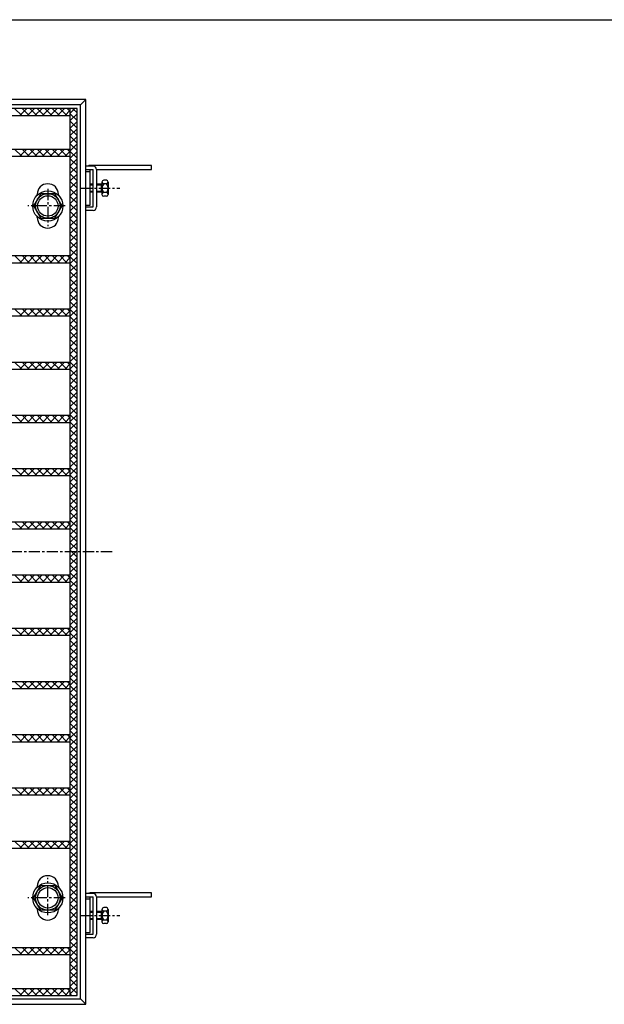
# Model space of a CAD drawing. Extents: x 25 to 1945, y 50 to 1400.
# Drawn here: x 643 to 972, y 845 to 1400 of the extents above; entities that cross this region are included whole.
import ezdxf

# ---------------------------------------------------------------- set-up
doc = ezdxf.new("R2010")
doc.units = 0
doc.header["$LTSCALE"] = 0.2
doc.linetypes.add('CENTER', pattern=[50.8, 31.75, -6.35, 6.35, -6.35])
doc.layers.add('LAY-10', color=7, linetype='CONTINUOUS')
doc.layers.add('LAY-255', color=7, linetype='CONTINUOUS')

msp = doc.modelspace()

# ---------------------------------------------------------------- linework, layer by layer
at = {"layer": 'LAY-10', "color": 7, "linetype": 'CONTINUOUS'}
for p, q in [((680, 1355), (170, 1355)), ((677, 1352), (680, 1355)), ((680, 845), (680, 1355)), ((677, 1352), (173, 1352)), ((675, 1350), (175, 1350)), ((643.8, 1346), (639.8, 1350)), ((642.77, 1346), (646.77, 1350)), ((648.04, 1346), (644.04, 1350)), ((647.01, 1346), (651.01, 1350)), ((652.29, 1346), (648.29, 1350)), ((651.26, 1346), (655.26, 1350)), ((656.53, 1346), (652.53, 1350)), ((655.5, 1346), (659.5, 1350)), ((660.77, 1346), (656.77, 1350)), ((659.74, 1346), (663.74, 1350)), ((665.01, 1346), (661.01, 1350)), ((663.99, 1346), (667.99, 1350)), ((669.26, 1346), (665.26, 1350)), ((668.23, 1346), (671, 1348.77)), ((671, 1348.5), (669.5, 1350)), ((671, 1350), (671, 850)), ((671, 1347.18), (673.82, 1350)), ((675, 1347.43), (672.43, 1350)), ((675, 850), (675, 1350)), ((677, 848), (677, 1352)), ((179, 1346), (671, 1346)), ((675, 1343.18), (671, 1347.18)), ((671, 1342.94), (675, 1346.94)), ((675, 1338.94), (671, 1342.94)), ((671, 1338.7), (675, 1342.7)), ((675, 1334.7), (671, 1338.7)), ((671, 1334.46), (675, 1338.46)), ((675, 1330.46), (671, 1334.46)), ((671, 1330.21), (675, 1334.21)), ((179, 1327), (671, 1327)), ((643.8, 1323), (639.8, 1327)), ((642.77, 1323), (646.77, 1327)), ((648.04, 1323), (644.04, 1327)), ((647.01, 1323), (651.01, 1327)), ((652.29, 1323), (648.29, 1327)), ((651.26, 1323), (655.26, 1327)), ((656.53, 1323), (652.53, 1327)), ((655.5, 1323), (659.5, 1327)), ((660.77, 1323), (656.77, 1327)), ((659.74, 1323), (663.74, 1327)), ((665.01, 1323), (661.01, 1327)), ((663.99, 1323), (667.99, 1327)), ((669.26, 1323), (665.26, 1327)), ((671, 1325.5), (669.5, 1327)), ((675, 1326.21), (671, 1330.21)), ((671, 1325.97), (675, 1329.97)), ((179, 1323), (671, 1323)), ((668.23, 1323), (671, 1325.77)), ((675, 1321.97), (671, 1325.97)), ((671, 1321.73), (675, 1325.73)), ((675, 1317.73), (671, 1321.73)), ((671, 1317.49), (675, 1321.49)), ((675, 1313.49), (671, 1317.49)), ((671, 1313.24), (675, 1317.24)), ((684, 1317.5), (680, 1317.5)), ((680, 1315.5), (684, 1315.5)), ((717, 1317.8), (682.3, 1317.8)), ((682.3, 1314.5), (682.3, 1315.5)), ((684, 1294.5), (684, 1315.5)), ((686, 1315.5), (686, 1294.5)), ((686, 1315.5), (717, 1315.5)), ((717, 1315.5), (717, 1317.8)), ((675, 1309.24), (671, 1313.24)), ((671, 1309), (675, 1313)), ((680, 1314.5), (682.3, 1314.5)), ((682.3, 1295.5), (682.3, 1314.5)), ((686, 1310), (686, 1300)), ((675, 1305), (671, 1309)), ((671, 1304.76), (675, 1308.76)), ((675, 1300.76), (671, 1304.76)), ((671, 1300.51), (675, 1304.51)), ((684, 1307.25), (682.3, 1307.25)), ((684, 1306.75), (682.3, 1306.75)), ((688.5, 1307.25), (686, 1307.25)), ((689, 1306.75), (686, 1306.75)), ((688.5, 1307.25), (688.5, 1302.75)), ((689, 1308.5), (689, 1301.5)), ((691.5, 1309.5), (690, 1309.5)), ((691.5, 1307.5), (690, 1307.5)), ((692.5, 1308.5), (692.5, 1301.5)), ((654.5, 1301.93), (650.5, 1295)), ((652.5, 1301.02), (652.5, 1301.5)), ((662.5, 1301.93), (654.5, 1301.93)), ((666.5, 1295), (662.5, 1301.93)), ((664.5, 1301.02), (664.5, 1301.5)), ((675, 1296.51), (671, 1300.51)), ((671, 1296.27), (675, 1300.27)), ((684, 1303.25), (682.3, 1303.25)), ((684, 1302.75), (682.3, 1302.75)), ((689, 1303.25), (686, 1303.25)), ((688.5, 1302.75), (686, 1302.75)), ((691.5, 1302.5), (690, 1302.5)), ((691.5, 1300.5), (690, 1300.5)), ((650.5, 1295), (654.5, 1288.07)), ((662.5, 1288.07), (666.5, 1295)), ((675, 1292.27), (671, 1296.27)), ((671, 1292.03), (675, 1296.03)), ((680, 1295.5), (682.3, 1295.5)), ((680, 1294.5), (684, 1294.5)), ((652.5, 1288.5), (652.5, 1288.98)), ((654.5, 1288.07), (662.5, 1288.07)), ((664.5, 1288.5), (664.5, 1288.98)), ((675, 1288.03), (671, 1292.03)), ((671, 1287.79), (675, 1291.79)), ((675, 1283.79), (671, 1287.79)), ((684, 1292.5), (680, 1292.5)), ((671, 1283.54), (675, 1287.54)), ((675, 1279.54), (671, 1283.54)), ((671, 1279.3), (675, 1283.3)), ((675, 1275.3), (671, 1279.3)), ((671, 1275.06), (675, 1279.06)), ((675, 1271.06), (671, 1275.06)), ((671, 1270.82), (675, 1274.82)), ((179, 1267), (671, 1267)), ((643.8, 1263), (639.8, 1267)), ((642.77, 1263), (646.77, 1267)), ((648.04, 1263), (644.04, 1267)), ((647.01, 1263), (651.01, 1267)), ((652.29, 1263), (648.29, 1267)), ((651.26, 1263), (655.26, 1267)), ((656.53, 1263), (652.53, 1267)), ((655.5, 1263), (659.5, 1267)), ((660.77, 1263), (656.77, 1267)), ((659.74, 1263), (663.74, 1267)), ((665.01, 1263), (661.01, 1267)), ((663.99, 1263), (667.99, 1267)), ((669.26, 1263), (665.26, 1267)), ((668.23, 1263), (671, 1265.77)), ((671, 1265.5), (669.5, 1267)), ((675, 1266.82), (671, 1270.82)), ((671, 1266.57), (675, 1270.57)), ((675, 1262.57), (671, 1266.57)), ((671, 1262.33), (675, 1266.33)), ((179, 1263), (671, 1263)), ((675, 1258.33), (671, 1262.33)), ((671, 1258.09), (675, 1262.09)), ((675, 1254.09), (671, 1258.09)), ((671, 1253.85), (675, 1257.85)), ((675, 1249.85), (671, 1253.85)), ((671, 1249.6), (675, 1253.6)), ((675, 1245.6), (671, 1249.6)), ((671, 1245.36), (675, 1249.36)), ((675, 1241.36), (671, 1245.36)), ((671, 1241.12), (675, 1245.12)), ((675, 1237.12), (671, 1241.12)), ((671, 1236.88), (675, 1240.88)), ((179, 1237), (671, 1237)), ((179, 1233), (671, 1233)), ((643.8, 1233), (639.8, 1237)), ((642.77, 1233), (646.77, 1237)), ((648.04, 1233), (644.04, 1237)), ((647.01, 1233), (651.01, 1237)), ((652.29, 1233), (648.29, 1237)), ((651.26, 1233), (655.26, 1237)), ((656.53, 1233), (652.53, 1237)), ((655.5, 1233), (659.5, 1237)), ((660.77, 1233), (656.77, 1237)), ((659.74, 1233), (663.74, 1237)), ((665.01, 1233), (661.01, 1237)), ((663.99, 1233), (667.99, 1237)), ((669.26, 1233), (665.26, 1237)), ((668.23, 1233), (671, 1235.77)), ((671, 1235.5), (669.5, 1237)), ((675, 1232.88), (671, 1236.88)), ((671, 1232.63), (675, 1236.63)), ((675, 1228.63), (671, 1232.63)), ((671, 1228.39), (675, 1232.39)), ((675, 1224.39), (671, 1228.39)), ((671, 1224.15), (675, 1228.15)), ((675, 1220.15), (671, 1224.15)), ((671, 1219.9), (675, 1223.9)), ((675, 1215.9), (671, 1219.9)), ((671, 1215.66), (675, 1219.66)), ((675, 1211.66), (671, 1215.66)), ((671, 1211.42), (675, 1215.42)), ((675, 1207.42), (671, 1211.42)), ((671, 1207.18), (675, 1211.18)), ((179, 1207), (671, 1207)), ((643.8, 1203), (639.8, 1207)), ((642.77, 1203), (646.77, 1207)), ((648.04, 1203), (644.04, 1207)), ((647.01, 1203), (651.01, 1207)), ((652.29, 1203), (648.29, 1207)), ((651.26, 1203), (655.26, 1207)), ((656.53, 1203), (652.53, 1207)), ((655.5, 1203), (659.5, 1207)), ((660.77, 1203), (656.77, 1207)), ((659.74, 1203), (663.74, 1207)), ((665.01, 1203), (661.01, 1207)), ((663.99, 1203), (667.99, 1207)), ((669.26, 1203), (665.26, 1207)), ((668.23, 1203), (671, 1205.77)), ((671, 1205.5), (669.5, 1207)), ((675, 1203.18), (671, 1207.18)), ((671, 1202.93), (675, 1206.93)), ((179, 1203), (671, 1203)), ((675, 1198.93), (671, 1202.93)), ((671, 1198.69), (675, 1202.69)), ((675, 1194.69), (671, 1198.69)), ((671, 1194.45), (675, 1198.45)), ((675, 1190.45), (671, 1194.45)), ((671, 1190.21), (675, 1194.21)), ((675, 1186.21), (671, 1190.21)), ((671, 1185.96), (675, 1189.96)), ((675, 1181.96), (671, 1185.96)), ((671, 1181.72), (675, 1185.72)), ((179, 1177), (671, 1177)), ((643.8, 1173), (639.8, 1177)), ((642.77, 1173), (646.77, 1177)), ((648.04, 1173), (644.04, 1177)), ((647.01, 1173), (651.01, 1177)), ((652.29, 1173), (648.29, 1177)), ((651.26, 1173), (655.26, 1177)), ((656.53, 1173), (652.53, 1177)), ((655.5, 1173), (659.5, 1177)), ((660.77, 1173), (656.77, 1177)), ((659.74, 1173), (663.74, 1177)), ((665.01, 1173), (661.01, 1177)), ((663.99, 1173), (667.99, 1177)), ((669.26, 1173), (665.26, 1177)), ((671, 1175.5), (669.5, 1177)), ((675, 1177.72), (671, 1181.72)), ((671, 1177.48), (675, 1181.48)), ((675, 1173.48), (671, 1177.48)), ((671, 1173.24), (675, 1177.24)), ((179, 1173), (671, 1173)), ((668.23, 1173), (671, 1175.77)), ((675, 1169.24), (671, 1173.24)), ((671, 1168.99), (675, 1172.99)), ((675, 1164.99), (671, 1168.99)), ((671, 1164.75), (675, 1168.75)), ((675, 1160.75), (671, 1164.75)), ((671, 1160.51), (675, 1164.51)), ((675, 1156.51), (671, 1160.51)), ((671, 1156.26), (675, 1160.26)), ((675, 1152.26), (671, 1156.26)), ((671, 1152.02), (675, 1156.02)), ((675, 1148.02), (671, 1152.02)), ((671, 1147.78), (675, 1151.78)), ((179, 1147), (671, 1147)), ((643.8, 1143), (639.8, 1147)), ((642.77, 1143), (646.77, 1147)), ((648.04, 1143), (644.04, 1147)), ((647.01, 1143), (651.01, 1147)), ((652.29, 1143), (648.29, 1147)), ((651.26, 1143), (655.26, 1147)), ((656.53, 1143), (652.53, 1147)), ((655.5, 1143), (659.5, 1147)), ((660.77, 1143), (656.77, 1147)), ((659.74, 1143), (663.74, 1147)), ((665.01, 1143), (661.01, 1147)), ((663.99, 1143), (667.99, 1147)), ((669.26, 1143), (665.26, 1147)), ((668.23, 1143), (671, 1145.77)), ((671, 1145.5), (669.5, 1147)), ((675, 1143.78), (671, 1147.78)), ((671, 1143.54), (675, 1147.54)), ((675, 1139.54), (671, 1143.54)), ((179, 1143), (671, 1143)), ((671, 1139.29), (675, 1143.29)), ((675, 1135.29), (671, 1139.29)), ((671, 1135.05), (675, 1139.05)), ((675, 1131.05), (671, 1135.05)), ((671, 1130.81), (675, 1134.81)), ((675, 1126.81), (671, 1130.81)), ((671, 1126.57), (675, 1130.57)), ((675, 1122.57), (671, 1126.57)), ((671, 1122.32), (675, 1126.32)), ((675, 1118.32), (671, 1122.32)), ((671, 1118.08), (675, 1122.08)), ((179, 1117), (671, 1117)), ((643.8, 1113), (639.8, 1117)), ((642.77, 1113), (646.77, 1117)), ((648.04, 1113), (644.04, 1117)), ((647.01, 1113), (651.01, 1117)), ((652.29, 1113), (648.29, 1117)), ((651.26, 1113), (655.26, 1117)), ((656.53, 1113), (652.53, 1117)), ((655.5, 1113), (659.5, 1117)), ((660.77, 1113), (656.77, 1117)), ((659.74, 1113), (663.74, 1117)), ((665.01, 1113), (661.01, 1117)), ((663.99, 1113), (667.99, 1117)), ((669.26, 1113), (665.26, 1117)), ((668.23, 1113), (671, 1115.77)), ((671, 1115.5), (669.5, 1117)), ((675, 1114.08), (671, 1118.08)), ((671, 1113.84), (675, 1117.84)), ((179, 1113), (671, 1113)), ((675, 1109.84), (671, 1113.84)), ((671, 1109.6), (675, 1113.6)), ((675, 1105.6), (671, 1109.6)), ((671, 1105.35), (675, 1109.35)), ((675, 1101.35), (671, 1105.35)), ((671, 1101.11), (675, 1105.11)), ((675, 1097.11), (671, 1101.11)), ((671, 1096.87), (675, 1100.87)), ((675, 1092.87), (671, 1096.87)), ((671, 1092.63), (675, 1096.63)), ((675, 1088.63), (671, 1092.63)), ((671, 1088.38), (675, 1092.38)), ((675, 1084.38), (671, 1088.38)), ((671, 1084.14), (675, 1088.14)), ((179, 1087), (671, 1087)), ((179, 1083), (671, 1083)), ((643.8, 1083), (639.8, 1087)), ((642.77, 1083), (646.77, 1087)), ((648.04, 1083), (644.04, 1087)), ((647.01, 1083), (651.01, 1087)), ((652.29, 1083), (648.29, 1087)), ((651.26, 1083), (655.26, 1087)), ((656.53, 1083), (652.53, 1087)), ((655.5, 1083), (659.5, 1087)), ((660.77, 1083), (656.77, 1087)), ((659.74, 1083), (663.74, 1087)), ((665.01, 1083), (661.01, 1087)), ((663.99, 1083), (667.99, 1087)), ((669.26, 1083), (665.26, 1087)), ((668.23, 1083), (671, 1085.77)), ((671, 1085.5), (669.5, 1087)), ((675, 1080.14), (671, 1084.14)), ((671, 1079.9), (675, 1083.9)), ((675, 1075.9), (671, 1079.9)), ((671, 1075.65), (675, 1079.65)), ((675, 1071.65), (671, 1075.65)), ((671, 1071.41), (675, 1075.41)), ((675, 1067.41), (671, 1071.41)), ((671, 1067.17), (675, 1071.17)), ((675, 1063.17), (671, 1067.17)), ((671, 1062.93), (675, 1066.93)), ((675, 1058.93), (671, 1062.93)), ((671, 1058.68), (675, 1062.68)), ((179, 1057), (671, 1057)), ((643.8, 1053), (639.8, 1057)), ((642.77, 1053), (646.77, 1057)), ((648.04, 1053), (644.04, 1057)), ((647.01, 1053), (651.01, 1057)), ((652.29, 1053), (648.29, 1057)), ((651.26, 1053), (655.26, 1057)), ((656.53, 1053), (652.53, 1057)), ((655.5, 1053), (659.5, 1057)), ((660.77, 1053), (656.77, 1057)), ((659.74, 1053), (663.74, 1057)), ((665.01, 1053), (661.01, 1057)), ((663.99, 1053), (667.99, 1057)), ((669.26, 1053), (665.26, 1057)), ((668.23, 1053), (671, 1055.77)), ((671, 1055.5), (669.5, 1057)), ((675, 1054.68), (671, 1058.68)), ((671, 1054.44), (675, 1058.44)), ((179, 1053), (671, 1053)), ((675, 1050.44), (671, 1054.44)), ((671, 1050.2), (675, 1054.2)), ((675, 1046.2), (671, 1050.2)), ((671, 1045.96), (675, 1049.96)), ((675, 1041.96), (671, 1045.96)), ((671, 1041.71), (675, 1045.71)), ((675, 1037.71), (671, 1041.71)), ((671, 1037.47), (675, 1041.47)), ((675, 1033.47), (671, 1037.47)), ((671, 1033.23), (675, 1037.23)), ((675, 1029.23), (671, 1033.23)), ((671, 1028.99), (675, 1032.99)), ((179, 1027), (671, 1027)), ((643.8, 1023), (639.8, 1027)), ((642.77, 1023), (646.77, 1027)), ((648.04, 1023), (644.04, 1027)), ((647.01, 1023), (651.01, 1027)), ((652.29, 1023), (648.29, 1027)), ((651.26, 1023), (655.26, 1027)), ((656.53, 1023), (652.53, 1027)), ((655.5, 1023), (659.5, 1027)), ((660.77, 1023), (656.77, 1027)), ((659.74, 1023), (663.74, 1027)), ((665.01, 1023), (661.01, 1027)), ((663.99, 1023), (667.99, 1027)), ((669.26, 1023), (665.26, 1027)), ((671, 1025.5), (669.5, 1027)), ((675, 1024.99), (671, 1028.99)), ((671, 1024.74), (675, 1028.74)), ((179, 1023), (671, 1023)), ((668.23, 1023), (671, 1025.77)), ((675, 1020.74), (671, 1024.74)), ((671, 1020.5), (675, 1024.5)), ((675, 1016.5), (671, 1020.5)), ((671, 1016.26), (675, 1020.26)), ((675, 1012.26), (671, 1016.26)), ((671, 1012.02), (675, 1016.02)), ((675, 1008.02), (671, 1012.02)), ((671, 1007.77), (675, 1011.77)), ((675, 1003.77), (671, 1007.77)), ((671, 1003.53), (675, 1007.53)), ((675, 999.53), (671, 1003.53)), ((671, 999.29), (675, 1003.29)), ((675, 995.29), (671, 999.29)), ((671, 995.04), (675, 999.04)), ((179, 997), (671, 997)), ((643.8, 993), (639.8, 997)), ((642.77, 993), (646.77, 997)), ((648.04, 993), (644.04, 997)), ((647.01, 993), (651.01, 997)), ((652.29, 993), (648.29, 997)), ((651.26, 993), (655.26, 997)), ((656.53, 993), (652.53, 997)), ((655.5, 993), (659.5, 997)), ((660.77, 993), (656.77, 997)), ((659.74, 993), (663.74, 997)), ((665.01, 993), (661.01, 997)), ((663.99, 993), (667.99, 997)), ((669.26, 993), (665.26, 997)), ((668.23, 993), (671, 995.77)), ((671, 995.5), (669.5, 997)), ((675, 991.04), (671, 995.04)), ((671, 990.8), (675, 994.8)), ((179, 993), (671, 993)), ((675, 986.8), (671, 990.8)), ((671, 986.56), (675, 990.56)), ((675, 982.56), (671, 986.56)), ((671, 982.32), (675, 986.32)), ((675, 978.32), (671, 982.32)), ((671, 978.07), (675, 982.07)), ((675, 974.07), (671, 978.07)), ((671, 973.83), (675, 977.83)), ((675, 969.83), (671, 973.83)), ((671, 969.59), (675, 973.59)), ((179, 967), (671, 967)), ((643.8, 963), (639.8, 967)), ((642.77, 963), (646.77, 967)), ((648.04, 963), (644.04, 967)), ((647.01, 963), (651.01, 967)), ((652.29, 963), (648.29, 967)), ((651.26, 963), (655.26, 967)), ((656.53, 963), (652.53, 967)), ((655.5, 963), (659.5, 967)), ((660.77, 963), (656.77, 967)), ((659.74, 963), (663.74, 967)), ((665.01, 963), (661.01, 967)), ((663.99, 963), (667.99, 967)), ((669.26, 963), (665.26, 967)), ((668.23, 963), (671, 965.77)), ((671, 965.5), (669.5, 967)), ((675, 965.59), (671, 969.59)), ((671, 965.35), (675, 969.35)), ((179, 963), (671, 963)), ((675, 961.35), (671, 965.35)), ((671, 961.1), (675, 965.1)), ((675, 957.1), (671, 961.1)), ((671, 956.86), (675, 960.86)), ((675, 952.86), (671, 956.86)), ((671, 952.62), (675, 956.62)), ((675, 948.62), (671, 952.62)), ((671, 948.38), (675, 952.38)), ((675, 944.38), (671, 948.38)), ((671, 944.13), (675, 948.13)), ((675, 940.13), (671, 944.13)), ((671, 939.89), (675, 943.89)), ((675, 935.89), (671, 939.89)), ((671, 935.65), (675, 939.65)), ((179, 937), (671, 937)), ((179, 933), (671, 933)), ((643.8, 933), (639.8, 937)), ((642.77, 933), (646.77, 937)), ((648.04, 933), (644.04, 937)), ((647.01, 933), (651.01, 937)), ((652.29, 933), (648.29, 937)), ((651.26, 933), (655.26, 937)), ((656.53, 933), (652.53, 937)), ((655.5, 933), (659.5, 937)), ((660.77, 933), (656.77, 937)), ((659.74, 933), (663.74, 937)), ((665.01, 933), (661.01, 937)), ((663.99, 933), (667.99, 937)), ((669.26, 933), (665.26, 937)), ((668.23, 933), (671, 935.77)), ((671, 935.5), (669.5, 937)), ((675, 931.65), (671, 935.65)), ((671, 931.4), (675, 935.4)), ((675, 927.4), (671, 931.4)), ((671, 927.16), (675, 931.16)), ((675, 923.16), (671, 927.16)), ((671, 922.92), (675, 926.92)), ((675, 918.92), (671, 922.92)), ((671, 918.68), (675, 922.68)), ((675, 914.68), (671, 918.68)), ((671, 914.43), (675, 918.43)), ((650.5, 905), (654.5, 911.93)), ((652.5, 911.5), (652.5, 911.02)), ((654.5, 911.93), (662.5, 911.93)), ((662.5, 911.93), (666.5, 905)), ((664.5, 911.5), (664.5, 911.02)), ((675, 910.43), (671, 914.43)), ((671, 910.19), (675, 914.19)), ((654.5, 898.07), (650.5, 905)), ((666.5, 905), (662.5, 898.07)), ((675, 906.19), (671, 910.19)), ((671, 905.95), (675, 909.95)), ((675, 901.95), (671, 905.95)), ((671, 901.71), (675, 905.71)), ((684, 907.5), (680, 907.5)), ((680, 905.5), (684, 905.5)), ((717, 907.8), (682.3, 907.8)), ((682.3, 904.5), (682.3, 905.5)), ((684, 884.5), (684, 905.5)), ((686, 905.5), (686, 884.5)), ((686, 905.5), (717, 905.5)), ((717, 905.5), (717, 907.8)), ((675, 897.71), (671, 901.71)), ((671, 897.46), (675, 901.46)), ((680, 904.5), (682.3, 904.5)), ((682.3, 885.5), (682.3, 904.5)), ((686, 900), (686, 890)), ((691.5, 899.5), (690, 899.5)), ((652.5, 898.98), (652.5, 898.5)), ((662.5, 898.07), (654.5, 898.07)), ((664.5, 898.98), (664.5, 898.5)), ((675, 893.46), (671, 897.46)), ((671, 893.22), (675, 897.22)), ((684, 897.25), (682.3, 897.25)), ((684, 896.75), (682.3, 896.75)), ((688.5, 897.25), (686, 897.25)), ((689, 896.75), (686, 896.75)), ((688.5, 897.25), (688.5, 892.75)), ((689, 898.5), (689, 891.5)), ((691.5, 897.5), (690, 897.5)), ((692.5, 898.5), (692.5, 891.5)), ((675, 889.22), (671, 893.22)), ((671, 888.98), (675, 892.98)), ((675, 884.98), (671, 888.98)), ((671, 884.74), (675, 888.74)), ((684, 893.25), (682.3, 893.25)), ((684, 892.75), (682.3, 892.75)), ((689, 893.25), (686, 893.25)), ((688.5, 892.75), (686, 892.75)), ((691.5, 892.5), (690, 892.5)), ((691.5, 890.5), (690, 890.5)), ((675, 880.74), (671, 884.74)), ((671, 880.49), (675, 884.49)), ((680, 885.5), (682.3, 885.5)), ((680, 884.5), (684, 884.5)), ((684, 882.5), (680, 882.5)), ((179, 877), (671, 877)), ((643.8, 873), (639.8, 877)), ((642.77, 873), (646.77, 877)), ((648.04, 873), (644.04, 877)), ((647.01, 873), (651.01, 877)), ((652.29, 873), (648.29, 877)), ((651.26, 873), (655.26, 877)), ((656.53, 873), (652.53, 877)), ((655.5, 873), (659.5, 877)), ((660.77, 873), (656.77, 877)), ((659.74, 873), (663.74, 877)), ((665.01, 873), (661.01, 877)), ((663.99, 873), (667.99, 877)), ((669.26, 873), (665.26, 877)), ((671, 875.5), (669.5, 877)), ((675, 876.49), (671, 880.49)), ((671, 876.25), (675, 880.25)), ((179, 873), (671, 873)), ((668.23, 873), (671, 875.77)), ((675, 872.25), (671, 876.25)), ((671, 872.01), (675, 876.01)), ((675, 868.01), (671, 872.01)), ((671, 867.77), (675, 871.77)), ((675, 863.77), (671, 867.77)), ((671, 863.52), (675, 867.52)), ((675, 859.52), (671, 863.52)), ((671, 859.28), (675, 863.28)), ((675, 855.28), (671, 859.28)), ((671, 855.04), (675, 859.04)), ((675, 851.04), (671, 855.04)), ((671, 850.79), (675, 854.79)), ((175, 850), (675, 850)), ((179, 854), (671, 854)), ((643.8, 850), (639.8, 854)), ((642.77, 850), (646.77, 854)), ((648.04, 850), (644.04, 854)), ((647.01, 850), (651.01, 854)), ((652.29, 850), (648.29, 854)), ((651.26, 850), (655.26, 854)), ((656.53, 850), (652.53, 854)), ((655.5, 850), (659.5, 854)), ((660.77, 850), (656.77, 854)), ((659.74, 850), (663.74, 854)), ((665.01, 850), (661.01, 854)), ((663.99, 850), (667.99, 854)), ((669.26, 850), (665.26, 854)), ((668.23, 850), (671, 852.77)), ((671, 852.5), (669.5, 854)), ((671.79, 850), (671, 850.79)), ((674.45, 850), (675, 850.55)), ((170, 845), (680, 845)), ((173, 848), (677, 848)), ((677, 848), (680, 845))]:
    msp.add_line(p, q, dxfattribs=at)
at = {"layer": 'LAY-10', "color": 2, "linetype": 'CENTER'}
for p, q in [((658.5, 1304.7), (658.5, 1283.7)), ((677.11, 1305), (699.1, 1305)), ((668.2, 1295), (647.2, 1295)), ((694.7, 1100), (148.7, 1100)), ((658.5, 895.3), (658.5, 916.3)), ((668.2, 905), (647.2, 905)), ((677.11, 895), (699.1, 895))]:
    msp.add_line(p, q, dxfattribs=at)
at = {"layer": 'LAY-10', "color": 7, "linetype": 'CONTINUOUS'}
for centre, radius in [((658.5, 1295), 8.5), ((658.5, 1295), 6.93), ((658.5, 1295), 5.75), ((658.5, 905), 8.5), ((658.5, 905), 6.93), ((658.5, 905), 5.75)]:
    msp.add_circle(centre, radius, dxfattribs=at)
for centre, radius, start, end in [((682.3, 1315.5), 2.3, 90, 119.5918), ((684, 1315.5), 2, 0, 90), ((658.5, 1301.5), 6, 0, 180), ((690, 1308.5), 1, 90, 270), ((692.63, 1305), 3.63, 136.3972, 223.6028), ((691.5, 1308.5), 1, 270, 90), ((688.88, 1305), 3.63, 316.3972, 43.6028), ((690, 1301.5), 1, 90, 270), ((691.5, 1301.5), 1, 270, 90), ((684, 1294.5), 2, 270, 0), ((658.5, 1288.5), 6, 180, 270), ((658.5, 1288.5), 6, 270, 0), ((658.5, 911.5), 6, 90, 180), ((658.5, 911.5), 6, 0, 90), ((682.3, 905.5), 2.3, 90, 119.5918), ((684, 905.5), 2, 0, 90), ((690, 898.5), 1, 90, 270), ((691.5, 898.5), 1, 270, 90), ((658.5, 898.5), 6, 180, 0), ((692.63, 895), 3.63, 136.3972, 223.6028), ((688.88, 895), 3.63, 316.3972, 43.6028), ((690, 891.5), 1, 90, 270), ((691.5, 891.5), 1, 270, 90), ((684, 884.5), 2, 270, 0)]:
    msp.add_arc(centre, radius, start, end, dxfattribs=at)
at = {"layer": 'LAY-255', "color": 7, "linetype": 'CONTINUOUS'}
msp.add_line((25, 1400), (1925, 1400), dxfattribs=at)

doc.saveas('drawing.dxf')
